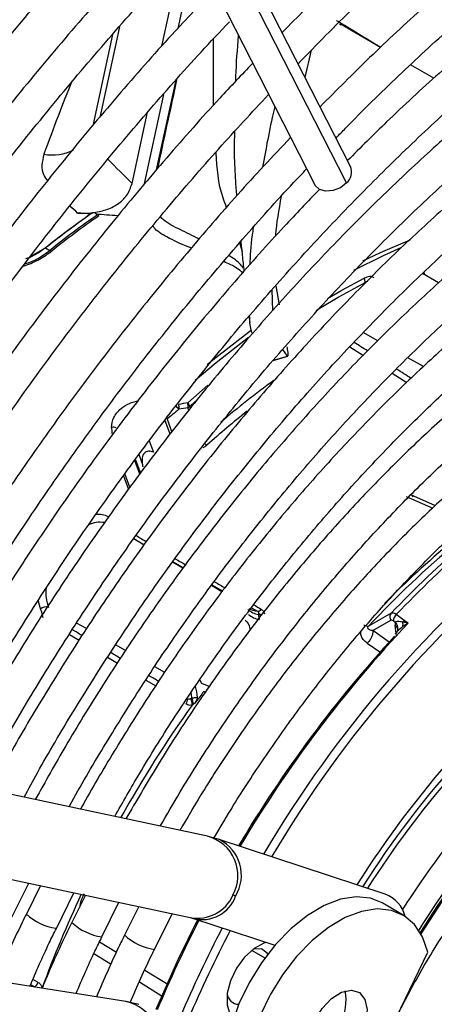
# Model space of a CAD drawing. Units: millimetres. Extents: x 5 to 414, y 3 to 291.
# Drawn here: x 230 to 231, y 31 to 35 of the extents above; entities that cross this region are included whole.
import ezdxf

# ---------------------------------------------------------------- set-up
doc = ezdxf.new("R2010")
doc.units = ezdxf.units.MM

msp = doc.modelspace()

# ---------------------------------------------------------------- linework, layer by layer
at = {"color": 7, "linetype": 'Continuous', "lineweight": 25}
for p, q in [((231.0953, 34.2421), (230.0594, 36.2707)), ((229.9611, 36.1641), (230.9742, 34.1802)), ((230.5696, 34.9725), (230.5121, 34.7075)), ((230.4586, 34.6482), (230.5226, 34.943)), ((231.0578, 34.7235), (231.0636, 34.7201)), ((231.1965, 34.6434), (231.0636, 34.7202)), ((230.292, 34.6865), (230.2253, 34.3792)), ((230.9421, 34.5421), (230.9636, 34.6345)), ((231.1764, 34.6571), (231.1974, 34.6444)), ((231.3764, 34.5396), (231.2978, 34.585)), ((230.4638, 34.4852), (230.3973, 34.1792)), ((230.3579, 34.1846), (230.41, 34.4247)), ((230.2336, 34.0849), (230.2424, 34.0798)), ((230.2455, 34.0751), (230.2424, 34.0798)), ((230.0165, 33.9399), (230.0661, 33.9672)), ((230.0638, 33.9659), (230.0661, 33.9672)), ((230.0661, 33.9672), (230.0802, 33.959)), ((230.0802, 33.959), (230.0836, 33.9545)), ((231.392, 33.8491), (231.3385, 33.8812)), ((230.8429, 33.8396), (230.854, 33.7752)), ((230.833, 33.7557), (230.8311, 33.8263)), ((230.7525, 33.7367), (230.755, 33.715)), ((230.8344, 33.5878), (230.8835, 33.6027)), ((230.8823, 33.6025), (230.8669, 33.6249)), ((230.5528, 33.4329), (230.5722, 33.4503)), ((231.2987, 33.1343), (231.296, 33.1347)), ((231.3815, 33.0978), (231.2992, 33.1344)), ((230.3984, 32.9654), (230.3635, 32.9863)), ((230.5294, 32.887), (230.4949, 32.9077)), ((230.661, 32.8081), (230.6258, 32.8293)), ((231.2325, 32.7353), (231.1664, 32.6979)), ((231.1699, 32.677), (231.2311, 32.7116)), ((231.2397, 32.7095), (231.2457, 32.7052)), ((231.2766, 32.7113), (231.2496, 32.731)), ((231.2896, 32.7019), (231.2766, 32.7113)), ((231.255, 32.6811), (231.2549, 32.6812)), ((230.6128, 31.9831), (229.6597, 32.1864)), ((230.6529, 31.9719), (230.6132, 31.983)), ((231.2125, 31.7879), (230.6523, 31.9721)), ((229.6012, 31.9126), (230.5544, 31.7092)), ((229.9482, 31.7012), (230.0099, 31.8254)), ((230.0489, 31.8171), (230.0013, 31.721)), ((230.1025, 31.6725), (230.1616, 31.793)), ((230.2009, 31.7846), (230.155, 31.6925)), ((230.2564, 31.6439), (230.3136, 31.7606)), ((230.3803, 31.7464), (230.3329, 31.6502)), ((231.2723, 31.7176), (231.2016, 31.7585)), ((230.4335, 31.6018), (230.4936, 31.7222)), ((230.554, 31.7093), (230.5642, 31.7063)), ((230.5649, 31.7061), (230.84, 31.6156)), ((230.3375, 31.4262), (229.3611, 31.5812)), ((231.0633, 30.9839), (231.3555, 31.5923)), ((230.3805, 31.4162), (230.3376, 31.4262))]:
    msp.add_line(p, q, dxfattribs=at)
at = {"color": 8, "linetype": 'Continuous', "lineweight": 25}
for p, q in [((231.0815, 34.1863), (230.032, 36.2413)), ((230.3152, 34.7133), (230.2488, 34.4072)), ((230.6323, 34.4481), (230.6328, 34.6728)), ((231.1764, 34.6571), (231.1754, 34.6557)), ((230.4408, 34.2308), (230.5065, 34.5332)), ((230.7305, 33.953), (230.7214, 33.9851)), ((231.1448, 33.8508), (231.1529, 33.8561)), ((231.1876, 33.6543), (231.1383, 33.6822)), ((230.8349, 33.5883), (230.8823, 33.6025)), ((231.0928, 33.6336), (231.1386, 33.605)), ((231.3415, 33.5672), (231.289, 33.5969)), ((231.2358, 33.5445), (231.2853, 33.5136)), ((230.5459, 33.4448), (230.6142, 33.5048)), ((230.5498, 33.4199), (230.5466, 33.4285)), ((230.4864, 33.3391), (230.4685, 33.3873)), ((230.4759, 33.3898), (230.492, 33.3463)), ((230.2891, 33.362), (230.2903, 33.3348)), ((230.4162, 33.3168), (230.4303, 33.279)), ((230.3926, 33.2418), (230.382, 33.2704)), ((230.384, 33.2043), (230.3669, 33.2501)), ((230.3693, 33.2532), (230.3863, 33.2075)), ((230.3331, 33.2043), (230.3502, 33.1585)), ((230.3291, 33.1988), (230.3462, 33.153)), ((231.2831, 33.1288), (231.3724, 33.0892)), ((230.6275, 32.8316), (230.663, 32.8108)), ((230.7607, 32.7537), (230.7809, 32.7419)), ((230.204, 32.6836), (230.171, 32.702)), ((231.1664, 32.6979), (231.1559, 32.6919)), ((231.2261, 32.6376), (231.1699, 32.6769)), ((231.2501, 32.6582), (231.2458, 32.6937)), ((230.1464, 32.6635), (230.179, 32.6442)), ((230.3364, 32.6097), (230.3024, 32.6287)), ((231.1517, 32.6344), (231.1969, 32.6029)), ((230.2751, 32.5872), (230.3086, 32.5673)), ((230.4685, 32.5361), (230.4346, 32.555)), ((230.4046, 32.5101), (230.4377, 32.4904)), ((230.5936, 32.4988), (230.5866, 32.5111)), ((230.6187, 32.4881), (230.5936, 32.4988)), ((230.2485, 31.6277), (230.3052, 31.5923)), ((230.2292, 31.5879), (230.2871, 31.5518)), ((230.7615, 31.5988), (230.8062, 31.573)), ((230.4013, 31.5323), (230.4785, 31.4842)), ((230.041, 31.4905), (230.0232, 31.5004)), ((230.3831, 31.492), (230.4597, 31.4442)), ((230.0302, 31.4754), (230.0309, 31.4749))]:
    msp.add_line(p, q, dxfattribs=at)
at = {"color": 7, "linetype": 'Continuous', "lineweight": 25, "flags": 128}
for points in [[(231.0815, 34.1863), (231.0609, 34.1702), (231.0364, 34.1604), (231.0116, 34.1583), (230.9903, 34.1642), (230.9759, 34.1773), (230.9742, 34.1802)], [(231.1367, 33.9233), (231.1959, 33.9518), (231.296, 33.9951)], [(230.9792, 33.7566), (230.9953, 33.7665), (231.0534, 33.8009)], [(231.2016, 31.7585), (231.1626, 31.7741), (231.1141, 31.779), (231.0613, 31.7707), (231.0059, 31.7496), (230.9497, 31.7164), (230.8946, 31.6721), (230.8423, 31.6183), (230.7945, 31.5565), (230.7528, 31.4889), (230.7186, 31.4177), (230.693, 31.3452), (230.6768, 31.2737), (230.6705, 31.2056), (230.6744, 31.1431), (230.6883, 31.0882), (230.7117, 31.0428), (230.744, 31.0083), (230.7616, 30.9963)], [(231.3555, 31.5923), (231.3379, 31.6438), (231.3111, 31.6854), (231.2758, 31.7155), (231.2333, 31.7333), (231.1848, 31.7381), (231.132, 31.7299), (231.0766, 31.7088), (231.0205, 31.6756), (230.9653, 31.6313), (230.913, 31.5774), (230.8652, 31.5157), (230.8236, 31.4481), (230.7894, 31.3769)], [(230.5792, 31.7014), (230.5141, 31.5692), (230.4385, 31.3994)], [(230.8099, 31.6255), (230.8029, 31.6233), (230.7697, 31.6051), (230.7379, 31.5759), (230.7106, 31.5384), (230.6904, 31.4963), (230.6793, 31.4538), (230.6784, 31.415), (230.6878, 31.3837), (230.7001, 31.368)], [(230.8157, 31.5857), (230.8134, 31.5894), (230.7947, 31.6032), (230.7692, 31.603), (230.7654, 31.6019)], [(230.9737, 31.3608), (230.9991, 31.4023), (231.0309, 31.4358), (231.0652, 31.4574), (231.098, 31.4644), (231.1253, 31.456), (231.1437, 31.4331), (231.1512, 31.3987), (231.1467, 31.3567), (231.1308, 31.3123)]]:
    msp.add_lwpolyline(points, dxfattribs=at)
at = {"color": 8, "linetype": 'Continuous', "lineweight": 25, "flags": 128}
for points in [[(231.2675, 33.9687), (231.2055, 33.9411), (231.1055, 33.8915)], [(231.3463, 33.8765), (231.3448, 33.8804), (231.3427, 33.8852)], [(231.018, 33.7966), (231.066, 33.8244), (231.1412, 33.865)], [(231.0534, 33.8009), (231.0701, 33.8104), (231.1448, 33.8508)], [(230.6118, 33.5741), (230.631, 33.5899), (230.7606, 33.6907)], [(230.7509, 33.6655), (230.6419, 33.58), (230.571, 33.5202)], [(230.3637, 32.9866), (230.3708, 32.9824), (230.3975, 32.9667), (230.3988, 32.9659)], [(230.4957, 32.9089), (230.5043, 32.9038), (230.5311, 32.8881)], [(230.052, 31.4715), (230.0529, 31.472), (230.055, 31.4732)]]:
    msp.add_lwpolyline(points, dxfattribs=at)
at = {"color": 8, "linetype": 'Continuous', "lineweight": 25}
for centre, radius, start, end in [((230.0864, 34.4609), 0.1799, 261.646, 294.4057), ((208.6131, 12.5872), 30.6478, 44.80513, 45.0205), ((207.4263, 10.5543), 32.7283, 45.96887, 46.0301), ((232.524, 31.1853), 2.8809, 125.8684, 130.3771), ((232.6366, 31.0451), 3.0329, 128.5635, 131.9073), ((230.6321, 33.3365), 0.0402, 225.4393, 238.0579), ((230.2503, 32.9478), 0.0944, 81.2155, 115.2969), ((230.2433, 32.993), 0.0758, 62.733, 96.121), ((234.2515, 29.8853), 4.0068, 128.681, 149.4321), ((233.5433, 30.4502), 3.2892, 129.8685, 135.1891), ((230.2046, 32.8055), 0.1378, 173.6299, 201.579), ((230.1616, 32.7976), 0.1223, 188.6023, 203.3804), ((230.7967, 32.7544), 0.0259, 242.121, 263.8845), ((230.7955, 32.7556), 0.024, 244.0768, 272.2441), ((231.2267, 32.6841), 0.0284, 354.4031, 48.1201), ((234.4069, 29.7608), 4.2857, 136.6663, 149.2951), ((231.2355, 32.6769), 0.0197, 359.344, 58.4427), ((230.3936, 32.4392), 0.1664, 3.2729, 9.5519), ((233.8817, 30.0499), 4.0832, 144.4038, 150.7406), ((233.9495, 30.0205), 3.3195, 139.1523, 147.4248), ((234.0669, 29.9532), 3.3163, 139.7669, 147.4798), ((234.0752, 29.9447), 3.2446, 140.296, 147.9463), ((230.5782, 31.8504), 0.1371, 331.2899, 75.392), ((230.5923, 31.8516), 0.1347, 328.8654, 63.2252), ((233.7355, 30.1171), 3.9224, 154.7921, 159.7744), ((230.5786, 31.8385), 0.1315, 259.3923, 335.7676), ((230.5947, 31.822), 0.1198, 255.6793, 340.4304), ((230.1278, 31.8563), 0.1853, 226.7837, 261.9508), ((230.2818, 31.8281), 0.1858, 226.8372, 261.9228), ((234.4924, 29.6902), 4.3951, 152.7901, 157.1321), ((230.4595, 31.7859), 0.1858, 226.7804, 261.8606), ((234.5827, 29.6402), 4.4167, 152.5804, 156.8649), ((230.3092, 31.2915), 0.1376, 331.9989, 78.1613)]:
    msp.add_arc(centre, radius, start, end, dxfattribs=at)
at = {"color": 7, "linetype": 'Continuous', "lineweight": 25}
for centre, radius, start, end in [((231.0493, 34.2239), 0.0495, 310.5169, 21.54), ((231.9592, 31.5904), 3.039, 124.9307, 128.5858), ((231.9624, 31.5906), 3.0404, 124.8573, 128.5871), ((231.9743, 31.5854), 3.0367, 124.7727, 128.5886), ((231.9748, 31.5845), 3.0321, 124.7727, 128.5886), ((229.6764, 25.8342), 8.2655, 86.23522, 86.54786), ((231.1165, 33.8512), 0.0283, 359.2216, 29.3), ((231.2973, 29.1165), 4.3931, 99.8486, 100.2529), ((230.4653, 33.4281), 0.0513, 9.1218, 12.7481), ((230.4762, 33.4292), 0.0404, 351.4197, 10.0348), ((230.5196, 33.4218), 0.035, 18.5025, 41.1847), ((230.5046, 33.4349), 0.0425, 351.2554, 13.4626), ((234.2896, 28.8301), 5.9443, 129.40538, 129.90986), ((230.5908, 33.5025), 0.1089, 218.6538, 226.7431), ((231.2845, 29.1133), 4.3779, 99.7043, 100.1084), ((230.5354, 33.4507), 0.0249, 296.7377, 314.2986), ((230.295, 33.3331), 0.0295, 71.3965, 101.5913), ((234.2504, 29.8853), 3.978, 128.6883, 149.3355), ((233.6159, 30.385), 3.3724, 129.8589, 136.8397), ((233.8378, 30.2581), 3.595, 130.934, 136.4431), ((233.8663, 30.2425), 3.6111, 130.9339, 136.4393), ((230.0668, 32.7332), 0.0236, 66.0296, 137.7452), ((229.9493, 32.7056), 0.1091, 7.466, 23.5001), ((230.7961, 32.8037), 0.0732, 229.2584, 260.9852), ((230.7888, 32.8145), 0.073, 239.3561, 263.7575), ((230.7799, 32.7591), 0.0172, 273.1569, 324.2827), ((230.801, 32.7903), 0.0775, 229.2277, 259.7211), ((231.2675, 32.7097), 0.0278, 130.2372, 180.5395), ((231.2984, 32.6874), 0.0323, 132.3349, 145.6772), ((231.2268, 32.698), 0.0456, 350.2315, 9.6959), ((231.1529, 32.7134), 0.0217, 233.0227, 277.9088), ((234.3965, 29.7639), 4.28, 137.4461, 149.2741), ((230.4213, 32.4417), 0.1576, 3.6504, 17.1742), ((230.5153, 32.4481), 0.0308, 322.8014, 357.1659), ((230.5058, 32.4246), 0.0557, 2.0667, 23.7754), ((230.4793, 32.4135), 0.0878, 10.2508, 23.6579), ((233.7958, 30.11), 3.9742, 143.6202, 144.2527), ((233.8627, 30.1006), 2.9735, 131.6734, 148.3985), ((233.9392, 30.0456), 3.0628, 132.2057, 148.3221), ((234.0174, 29.9823), 3.4336, 138.4589, 147.6528), ((233.9321, 30.0332), 3.3146, 137.9774, 147.5211), ((230.6781, 31.6951), 0.0917, 71.2615, 77.1656), ((231.1748, 31.6868), 0.108, 14.1645, 69.5698), ((234.5744, 29.6447), 4.3794, 152.5235, 156.8317), ((230.01, 31.5014), 0.0329, 307.8049, 340.6837), ((230.7182, 31.4562), 0.0393, 185.5519, 270.1077), ((230.918, 31.4313), 0.1622, 331.1774, 10.7749)]:
    msp.add_arc(centre, radius, start, end, dxfattribs=at)
at = {"color": 8, "linetype": 'Continuous', "lineweight": 25}
for centre, major_axis, ratio, start_param, end_param in [((229.7557, 32.4315), (0.7088, 2.6336), 0.094041, 0.674809, 0.816817), ((230.9794, 33.6399), (2.7865, -1.7458), 0.022887, 1.522717, 1.539346), ((230.9794, 33.6399), (2.7865, -1.7458), 0.022887, 1.469728, 1.487725), ((230.0988, 33.324), (3.466, -2.0643), 0.035138, 4.812079, 4.822222), ((230.0988, 33.324), (3.466, -2.0643), 0.035138, 4.850458, 4.86066), ((230.0988, 33.324), (3.466, -2.0643), 0.035138, 4.888871, 4.899349), ((230.0988, 33.324), (3.466, -2.0643), 0.035138, 4.927824, 4.935201), ((229.9878, 32.6541), (2.8394, -1.6871), 0.032816, 1.519312, 1.530755), ((229.9878, 32.6541), (2.8394, -1.6871), 0.032816, 1.473297, 1.485279), ((229.9878, 32.6541), (2.8394, -1.6871), 0.032816, 1.427392, 1.439165), ((229.5597, 31.8548), (2.8988, -1.6055), 0.031881, 4.887956, 4.893042)]:
    msp.add_ellipse(centre, major_axis=major_axis, ratio=ratio, start_param=start_param, end_param=end_param, dxfattribs=at)
at = {"color": 7, "linetype": 'Continuous', "lineweight": 25}
for centre, major_axis, ratio, start_param, end_param in [((231.5269, 31.409), (4.7636, -1.3558), 0.488759, 1.981272, 1.983214), ((232.5769, 29.0836), (6.4656, -3.3469), 0.577768, 2.20403, 2.215705), ((231.2415, 32.6941), (-0.0105, 0.0174), 0.437238, 5.480295, 6.270416), ((231.2566, 32.7037), (-0.0252, 0.031), 0.385092, 5.411116, 6.200973), ((231.2725, 32.6767), (-0.0194, 0.0416), 0.455509, 0.628604, 0.950791), ((231.2915, 32.6881), (0.0461, 0.0286), 0.235151, 1.864289, 2.827236), ((231.2944, 32.6889), (0.0491, 0.0296), 0.237631, 1.525785, 1.904153), ((230.4742, 32.1681), (0.1262, 0.2681), 0.258316, 0.337832, 0.380362)]:
    msp.add_ellipse(centre, major_axis=major_axis, ratio=ratio, start_param=start_param, end_param=end_param, dxfattribs=at)
for points, knots in [([(233.0595, 36.2438), (233.0334, 36.2334), (232.9417, 36.1968), (232.7833, 36.1227), (232.5848, 36.0217), (232.386, 35.9096), (232.1873, 35.7873), (231.9893, 35.655), (231.7923, 35.5129), (231.5967, 35.3613), (231.4029, 35.2007), (231.2113, 35.031), (231.0315, 34.8626), (230.9171, 34.747), (230.8646, 34.6939)], [0, 0, 0, 0, 0.035347, 0.124267, 0.213197, 0.302131, 0.391063, 0.47999, 0.568911, 0.657824, 0.746728, 0.835624, 0.92451, 1, 1, 1, 1]), ([(229.9968, 36.0942), (229.9759, 36.0725), (229.8828, 35.9759), (229.721, 35.7967), (229.5118, 35.5569), (229.307, 35.3098), (229.1067, 35.0564), (228.9111, 34.7969), (228.7205, 34.5318), (228.5353, 34.2614), (228.3556, 33.9861), (228.1817, 33.7064), (228.0141, 33.4226), (227.8564, 33.1426), (227.7579, 32.9557), (227.7107, 32.866)], [0, 0, 0, 0, 0.023692, 0.10558, 0.187464, 0.269345, 0.351222, 0.433097, 0.51497, 0.59684, 0.67871, 0.760578, 0.842446, 0.924314, 1, 1, 1, 1]), ([(230.9186, 34.5882), (230.9498, 34.6205), (231.0416, 34.7158), (231.1975, 34.8655), (231.3856, 35.0372), (231.576, 35.2), (231.7681, 35.3538), (231.9617, 35.4983), (232.1563, 35.6331), (232.3515, 35.7581), (232.5468, 35.873), (232.7419, 35.9771), (232.911, 36.0599), (233.0144, 36.1035), (233.0535, 36.12)], [0, 0, 0, 0, 0.046229, 0.136196, 0.226153, 0.3161, 0.406036, 0.495961, 0.585875, 0.675778, 0.765673, 0.85556, 0.945443, 1, 1, 1, 1]), ([(227.8181, 32.8285), (227.8454, 32.881), (227.9228, 33.0302), (228.0578, 33.2729), (228.2221, 33.5563), (228.393, 33.8356), (228.5696, 34.1106), (228.7519, 34.3809), (228.9396, 34.646), (229.1323, 34.9056), (229.3298, 35.1593), (229.5318, 35.4067), (229.7381, 35.6471), (229.9112, 35.8412), (230.0167, 35.9523), (230.0509, 35.9882)], [0, 0, 0, 0, 0.045166, 0.128354, 0.211541, 0.294729, 0.377916, 0.461102, 0.544286, 0.627468, 0.710648, 0.793824, 0.876997, 0.960166, 1, 1, 1, 1]), ([(233.0424, 35.8881), (232.9833, 35.8632), (232.8607, 35.8114), (232.6733, 35.7193), (232.481, 35.6152), (232.2887, 35.5005), (232.0969, 35.3758), (231.906, 35.2411), (231.7164, 35.097), (231.5284, 34.9436), (231.3426, 34.7812), (231.1636, 34.6151), (231.0481, 34.4991), (230.9925, 34.4433)], [0, 0, 0, 0, 0.085452, 0.177595, 0.269745, 0.361896, 0.454043, 0.546182, 0.638314, 0.730435, 0.822547, 0.914648, 1, 1, 1, 1]), ([(230.1246, 35.8439), (230.0618, 35.7771), (229.929, 35.6358), (229.7308, 35.411), (229.5294, 35.1721), (229.3324, 34.9265), (229.14, 34.6748), (228.9526, 34.4173), (228.7704, 34.1545), (228.5938, 33.8866), (228.4229, 33.6143), (228.2583, 33.3378), (228.1008, 33.0603), (228.0019, 32.8735), (227.9531, 32.7814)], [0, 0, 0, 0, 0.075659, 0.159912, 0.244161, 0.328406, 0.412648, 0.496887, 0.581124, 0.665359, 0.749593, 0.833827, 0.91806, 1, 1, 1, 1]), ([(234.6015, 35.7681), (234.5974, 35.7692), (234.5429, 35.7834), (234.4334, 35.8002), (234.2731, 35.8174), (234.1078, 35.8218), (233.9388, 35.815), (233.7661, 35.7964), (233.5904, 35.7664), (233.4119, 35.7248), (233.2311, 35.6718), (233.0484, 35.6076), (232.8644, 35.5322), (232.6794, 35.446), (232.4938, 35.349), (232.3082, 35.2416), (232.1229, 35.1239), (231.9384, 34.9964), (231.755, 34.8592), (231.5733, 34.7128), (231.3937, 34.5572), (231.2307, 34.4072), (231.129, 34.3056), (231.0852, 34.2619)], [0, 0, 0, 0, 0.004114, 0.054167, 0.104282, 0.154466, 0.204719, 0.255034, 0.305405, 0.355822, 0.406276, 0.456756, 0.507255, 0.557766, 0.608284, 0.658803, 0.709321, 0.759836, 0.810345, 0.860848, 0.911345, 0.961837, 1, 1, 1, 1]), ([(231.0464, 34.3378), (231.0571, 34.349), (231.1261, 34.4216), (231.2567, 34.5481), (231.4377, 34.7164), (231.6214, 34.8753), (231.8068, 35.0256), (231.9937, 35.1665), (232.1817, 35.2978), (232.3703, 35.4193), (232.559, 35.5307), (232.7475, 35.6313), (232.9068, 35.7092), (233.0027, 35.7493), (233.0364, 35.7634)], [0, 0, 0, 0, 0.017009, 0.11031, 0.2036, 0.296879, 0.390145, 0.483398, 0.576639, 0.669868, 0.763086, 0.856295, 0.949499, 1, 1, 1, 1]), ([(228.0607, 32.7438), (228.0832, 32.7873), (228.1547, 32.9251), (228.2823, 33.1543), (228.4428, 33.4308), (228.6099, 33.7032), (228.7828, 33.9714), (228.9612, 34.2347), (229.145, 34.4929), (229.3338, 34.7455), (229.5274, 34.9921), (229.7254, 35.2325), (229.9277, 35.4655), (230.079, 35.6339), (230.1638, 35.7223), (230.1788, 35.7378)], [0, 0, 0, 0, 0.039407, 0.125075, 0.210743, 0.296411, 0.382079, 0.467745, 0.55341, 0.639072, 0.724731, 0.810386, 0.896038, 0.981685, 1, 1, 1, 1]), ([(229.6881, 32.1803), (229.7066, 32.2148), (229.7656, 32.3252), (229.8722, 32.5081), (230.0073, 32.7284), (230.1485, 32.9441), (230.2951, 33.155), (230.4469, 33.3603), (230.6034, 33.5598), (230.7643, 33.7528), (230.9292, 33.9389), (231.0977, 34.1177), (231.2693, 34.2888), (231.4437, 34.4517), (231.6205, 34.6061), (231.7992, 34.7515), (231.9793, 34.8877), (232.1605, 35.0144), (232.3423, 35.1311), (232.5242, 35.2378), (232.7059, 35.334), (232.8868, 35.4197), (233.0665, 35.4945), (233.2447, 35.5584), (233.4208, 35.6112), (233.5945, 35.6528), (233.7654, 35.6832), (233.933, 35.7021), (234.0971, 35.7098), (234.2571, 35.7057), (234.4007, 35.6928), (234.4886, 35.676), (234.5266, 35.6687)], [0, 0, 0, 0, 0.015556, 0.049801, 0.084046, 0.118291, 0.152534, 0.186775, 0.221015, 0.255251, 0.289485, 0.323715, 0.357941, 0.392163, 0.42638, 0.460592, 0.494798, 0.529, 0.563196, 0.597389, 0.631577, 0.665764, 0.69995, 0.734138, 0.768331, 0.802534, 0.836752, 0.870991, 0.905259, 0.939565, 0.973914, 1, 1, 1, 1]), ([(230.2529, 35.5927), (230.2154, 35.5534), (230.1094, 35.4423), (229.9386, 35.2511), (229.7409, 35.0202), (229.5476, 34.7823), (229.3588, 34.5383), (229.1749, 34.2884), (228.9962, 34.0331), (228.823, 33.7727), (228.6555, 33.5077), (228.4941, 33.2385), (228.34, 32.9683), (228.2433, 32.7864), (228.1956, 32.6968)], [0, 0, 0, 0, 0.047471, 0.134307, 0.221137, 0.307964, 0.394787, 0.481607, 0.568425, 0.65524, 0.742054, 0.828867, 0.91568, 1, 1, 1, 1]), ([(234.3605, 35.4486), (234.3466, 35.452), (234.2838, 35.4675), (234.1674, 35.4834), (234.0114, 35.496), (233.8509, 35.4962), (233.6866, 35.4849), (233.519, 35.4621), (233.3484, 35.4277), (233.1753, 35.3818), (233.0002, 35.3246), (232.8235, 35.2562), (232.6456, 35.1769), (232.4671, 35.0867), (232.2884, 34.986), (232.1099, 34.8751), (231.9321, 34.7541), (231.7555, 34.6235), (231.5804, 34.4835), (231.4073, 34.3346), (231.2367, 34.1771), (231.0689, 34.0113), (230.9044, 33.8379), (230.7436, 33.657), (230.5869, 33.4693), (230.4347, 33.2752), (230.2874, 33.0752), (230.1453, 32.8698), (230.0086, 32.6596), (229.8784, 32.4447), (229.7843, 32.282), (229.7358, 32.1901), (229.7264, 32.1722)], [0, 0, 0, 0, 0.009949, 0.044733, 0.079567, 0.114454, 0.149394, 0.184381, 0.219408, 0.254467, 0.289551, 0.324653, 0.359766, 0.394886, 0.430008, 0.46513, 0.500249, 0.535365, 0.570476, 0.605582, 0.640684, 0.675781, 0.710874, 0.745962, 0.781047, 0.816129, 0.851209, 0.886286, 0.921363, 0.956438, 0.991513, 1, 1, 1, 1]), ([(228.3033, 32.6592), (228.3235, 32.6982), (228.3916, 32.8292), (228.5144, 33.0491), (228.6714, 33.3184), (228.8349, 33.5836), (229.0041, 33.8445), (229.179, 34.1005), (229.359, 34.3513), (229.5441, 34.5964), (229.7338, 34.8354), (229.928, 35.0679), (230.1185, 35.2857), (230.2459, 35.4222), (230.3058, 35.4864)], [0, 0, 0, 0, 0.037437, 0.125853, 0.21427, 0.302687, 0.391102, 0.479517, 0.567929, 0.656338, 0.744744, 0.833146, 0.921543, 1, 1, 1, 1]), ([(229.8403, 32.1479), (229.8755, 32.2115), (229.9507, 32.3476), (230.0737, 32.5519), (230.2073, 32.761), (230.3467, 32.9653), (230.4913, 33.1642), (230.6407, 33.3574), (230.7945, 33.5443), (230.9525, 33.7243), (231.114, 33.8971), (231.2788, 34.0622), (231.4464, 34.2192), (231.6163, 34.3676), (231.7881, 34.5071), (231.9614, 34.6373), (232.1356, 34.7579), (232.3104, 34.8687), (232.4852, 34.9692), (232.6597, 35.0593), (232.8333, 35.1388), (233.0055, 35.2074), (233.1761, 35.265), (233.3444, 35.3115), (233.5101, 35.3468), (233.6728, 35.3708), (233.8321, 35.3833), (233.9877, 35.3848), (234.1385, 35.3736), (234.2381, 35.3618), (234.286, 35.3507), (234.2866, 35.3506)], [0, 0, 0, 0, 0.031473, 0.067344, 0.103214, 0.139083, 0.17495, 0.210815, 0.246676, 0.282535, 0.318389, 0.354238, 0.390083, 0.425921, 0.461754, 0.497581, 0.533401, 0.569216, 0.605026, 0.640831, 0.676635, 0.712439, 0.748245, 0.78406, 0.819888, 0.855736, 0.891614, 0.927531, 0.963496, 0.999518, 1, 1, 1, 1]), ([(230.3803, 35.3418), (230.3645, 35.3254), (230.2816, 35.2397), (230.1351, 35.0771), (229.9413, 34.8542), (229.752, 34.6239), (229.5672, 34.3875), (229.3872, 34.1451), (229.2123, 33.8972), (229.0429, 33.6442), (228.8791, 33.3865), (228.7215, 33.1246), (228.5739, 32.8665), (228.4822, 32.6944), (228.4384, 32.612)], [0, 0, 0, 0, 0.021153, 0.110841, 0.200525, 0.290203, 0.379877, 0.469547, 0.559215, 0.64888, 0.738544, 0.828207, 0.917869, 1, 1, 1, 1]), ([(228.5458, 32.5744), (228.5662, 32.6135), (228.6334, 32.7422), (228.7543, 32.9573), (228.9079, 33.219), (229.068, 33.4766), (229.2339, 33.7297), (229.4052, 33.9779), (229.5818, 34.2208), (229.7632, 34.4578), (229.9492, 34.6888), (230.1396, 34.9129), (230.3016, 35.0956), (230.4013, 35.2007), (230.435, 35.2362)], [0, 0, 0, 0, 0.039949, 0.131312, 0.222675, 0.314038, 0.405399, 0.496759, 0.588116, 0.679469, 0.770819, 0.862164, 0.953504, 1, 1, 1, 1]), ([(234.1198, 35.1295), (234.0944, 35.1352), (234.0218, 35.1515), (233.8966, 35.1657), (233.7451, 35.1731), (233.5893, 35.1683), (233.43, 35.152), (233.2676, 35.1242), (233.1024, 35.0848), (232.935, 35.0341), (232.7659, 34.9721), (232.5955, 34.899), (232.4243, 34.8151), (232.2528, 34.7206), (232.0814, 34.6158), (231.9107, 34.5009), (231.7411, 34.3763), (231.5731, 34.2424), (231.4071, 34.0995), (231.2435, 33.948), (231.0828, 33.7883), (230.9255, 33.6209), (230.7719, 33.4463), (230.6225, 33.2648), (230.4777, 33.0771), (230.3378, 32.8836), (230.2033, 32.6849), (230.0747, 32.4814), (229.9663, 32.2995), (229.9036, 32.1843), (229.8792, 32.1396)], [0, 0, 0, 0, 0.019615, 0.056129, 0.092703, 0.129341, 0.166039, 0.20279, 0.239583, 0.27641, 0.313261, 0.350128, 0.387005, 0.423887, 0.460768, 0.497647, 0.534522, 0.571392, 0.608256, 0.645115, 0.681968, 0.718816, 0.755659, 0.792498, 0.829333, 0.866166, 0.902997, 0.939826, 0.976655, 1, 1, 1, 1]), ([(230.5085, 35.0921), (230.4455, 35.0248), (230.318, 34.8885), (230.1306, 34.674), (229.9455, 34.4515), (229.765, 34.2225), (229.5893, 33.9875), (229.4186, 33.7469), (229.2534, 33.5012), (229.0939, 33.2508), (228.9405, 32.9961), (228.8024, 32.755), (228.7186, 32.5974), (228.6813, 32.5273)], [0, 0, 0, 0, 0.090566, 0.183359, 0.276146, 0.368929, 0.461707, 0.554482, 0.647255, 0.740025, 0.832795, 0.925564, 1, 1, 1, 1]), ([(229.9936, 32.1152), (230.0085, 32.1427), (230.0613, 32.2401), (230.1586, 32.4036), (230.285, 32.6052), (230.4174, 32.8019), (230.5551, 32.9935), (230.6977, 33.1794), (230.8447, 33.359), (230.9959, 33.5318), (231.1507, 33.6974), (231.3087, 33.8553), (231.4695, 34.005), (231.6325, 34.1461), (231.7974, 34.2783), (231.9636, 34.4011), (232.1307, 34.5142), (232.2981, 34.6174), (232.4655, 34.7103), (232.6323, 34.7926), (232.798, 34.8643), (232.9622, 34.925), (233.1244, 34.9747), (233.2842, 35.0132), (233.4412, 35.0405), (233.5948, 35.0563), (233.7448, 35.0611), (233.8903, 35.0534), (233.9906, 35.0431), (234.0407, 35.0321), (234.0455, 35.031)], [0, 0, 0, 0, 0.014919, 0.052675, 0.09043, 0.128184, 0.165936, 0.203686, 0.241432, 0.279173, 0.31691, 0.354641, 0.392366, 0.430085, 0.467796, 0.505499, 0.543196, 0.580885, 0.618569, 0.656249, 0.693927, 0.731607, 0.769292, 0.80699, 0.844708, 0.882456, 0.920246, 0.958091, 0.996001, 1, 1, 1, 1]), ([(228.7886, 32.4898), (228.8116, 32.5336), (228.8803, 32.6644), (229.0018, 32.8787), (229.1524, 33.1324), (229.3094, 33.3819), (229.472, 33.6268), (229.6401, 33.8666), (229.8133, 34.101), (229.9912, 34.3295), (230.1736, 34.5518), (230.3604, 34.7666), (230.4914, 34.9125), (230.561, 34.9845), (230.5659, 34.9896)], [0, 0, 0, 0, 0.047631, 0.142152, 0.236673, 0.331194, 0.425714, 0.520231, 0.614745, 0.709255, 0.80376, 0.89826, 0.992753, 1, 1, 1, 1]), ([(230.6368, 34.8409), (230.5887, 34.79), (230.4778, 34.6726), (230.3082, 34.4799), (230.1279, 34.2649), (229.9521, 34.0432), (229.7811, 33.8155), (229.6151, 33.5822), (229.4545, 33.3438), (229.2996, 33.1006), (229.1509, 32.8531), (229.0254, 32.6337), (228.9523, 32.4956), (228.9242, 32.4425)], [0, 0, 0, 0, 0.073598, 0.169863, 0.266123, 0.362377, 0.458626, 0.554871, 0.651113, 0.747353, 0.843591, 0.93983, 1, 1, 1, 1]), ([(233.8798, 34.8113), (233.8412, 34.8187), (233.7568, 34.8351), (233.6211, 34.8463), (233.4742, 34.8477), (233.3234, 34.8372), (233.1692, 34.8153), (233.0122, 34.7817), (232.8527, 34.7367), (232.6914, 34.6804), (232.5287, 34.613), (232.3651, 34.5346), (232.2012, 34.4457), (232.0373, 34.3463), (231.8741, 34.2369), (231.712, 34.1178), (231.5515, 33.9893), (231.393, 33.8519), (231.237, 33.7059), (231.084, 33.5519), (230.9345, 33.3902), (230.7888, 33.2214), (230.6475, 33.046), (230.5109, 32.8645), (230.3793, 32.6774), (230.2535, 32.4853), (230.1368, 32.2953), (230.0654, 32.1677), (230.0315, 32.1071)], [0, 0, 0, 0, 0.032466, 0.070996, 0.109602, 0.148282, 0.187031, 0.225837, 0.264688, 0.303572, 0.342479, 0.381399, 0.420327, 0.459255, 0.498181, 0.537102, 0.576016, 0.614924, 0.653825, 0.692719, 0.731608, 0.770491, 0.809369, 0.848243, 0.887114, 0.925983, 0.964851, 1, 1, 1, 1]), ([(230.1457, 32.0827), (230.1465, 32.0842), (230.1831, 32.1523), (230.2615, 32.2842), (230.381, 32.4773), (230.5071, 32.6655), (230.6382, 32.8486), (230.7743, 33.026), (230.9148, 33.1972), (231.0594, 33.3615), (231.2076, 33.5185), (231.3589, 33.6677), (231.5129, 33.8087), (231.669, 33.941), (231.8268, 34.0642), (231.9857, 34.1779), (232.1453, 34.2818), (232.3051, 34.3757), (232.4645, 34.4591), (232.623, 34.5319), (232.7802, 34.5939), (232.9356, 34.6448), (233.0886, 34.6847), (233.2389, 34.7133), (233.3859, 34.7305), (233.5295, 34.7368), (233.6684, 34.7303), (233.7603, 34.7218), (233.8043, 34.7123), (233.805, 34.7121)], [0, 0, 0, 0, 0.000873, 0.040838, 0.080804, 0.120767, 0.160729, 0.200687, 0.240641, 0.28059, 0.320532, 0.360468, 0.400396, 0.440316, 0.480227, 0.520128, 0.560021, 0.599906, 0.639785, 0.679661, 0.719536, 0.759415, 0.799306, 0.839219, 0.879165, 0.919158, 0.959215, 0.999351, 1, 1, 1, 1]), ([(231.0603, 34.7267), (231.0581, 34.728), (231.0538, 34.7304), (231.0495, 34.733), (231.0473, 34.7342)], [0, 0, 0, 0, 0.49971, 1, 1, 1, 1]), ([(229.0312, 32.4052), (229.0594, 32.4582), (229.1323, 32.5954), (229.2573, 32.8132), (229.4052, 33.0584), (229.5592, 33.2992), (229.7188, 33.5353), (229.8838, 33.7662), (230.0537, 33.9915), (230.2283, 34.2108), (230.4073, 34.4232), (230.5602, 34.5966), (230.6546, 34.6963), (230.6867, 34.7302)], [0, 0, 0, 0, 0.062069, 0.160653, 0.259237, 0.35782, 0.456401, 0.554979, 0.653553, 0.752122, 0.850686, 0.949243, 1, 1, 1, 1]), ([(231.0604, 34.7267), (231.0607, 34.7265), (231.0722, 34.7201), (231.1111, 34.6967), (231.1517, 34.6721), (231.1764, 34.6571)], [0, 0, 0, 0, 0.0119576, 0.3987946, 1, 1, 1, 1]), ([(230.765, 34.59), (230.7278, 34.551), (230.6295, 34.4478), (230.4742, 34.2721), (230.299, 34.0644), (230.1283, 33.8498), (229.9624, 33.6293), (229.8015, 33.4031), (229.6461, 33.1718), (229.4963, 32.9359), (229.353, 32.6956), (229.243, 32.5027), (229.1833, 32.389), (229.1669, 32.3578)], [0, 0, 0, 0, 0.060913, 0.161066, 0.261211, 0.36135, 0.461484, 0.561613, 0.661738, 0.761861, 0.861983, 0.962104, 1, 1, 1, 1]), ([(230.5094, 34.5389), (230.5079, 34.5318), (230.4863, 34.4321), (230.4647, 34.3316), (230.4447, 34.2382)], [0, 0, 0, 0, 0.071282, 1, 1, 1, 1]), ([(233.6391, 34.4921), (233.6301, 34.4942), (233.5783, 34.5064), (233.4789, 34.5173), (233.3411, 34.5243), (233.1988, 34.5187), (233.0531, 34.5017), (232.9044, 34.4731), (232.7531, 34.4331), (232.5999, 34.3817), (232.4451, 34.3191), (232.2895, 34.2456), (232.1334, 34.1613), (231.9775, 34.0668), (231.8222, 33.9621), (231.6681, 33.8478), (231.5156, 33.7242), (231.3653, 33.5917), (231.2176, 33.4508), (231.073, 33.3019), (230.9321, 33.1456), (230.7952, 32.9823), (230.6627, 32.8126), (230.5353, 32.6371), (230.4131, 32.4564), (230.2973, 32.2707), (230.2211, 32.143), (230.1854, 32.0766), (230.1842, 32.0745)], [0, 0, 0, 0, 0.008506, 0.049349, 0.090281, 0.131307, 0.172421, 0.213611, 0.254862, 0.296158, 0.337485, 0.378831, 0.420187, 0.461545, 0.502899, 0.544247, 0.585588, 0.626921, 0.668245, 0.709561, 0.75087, 0.792172, 0.833469, 0.874762, 0.916052, 0.957339, 0.998626, 1, 1, 1, 1]), ([(229.2736, 32.3206), (229.3096, 32.3872), (229.3895, 32.5351), (229.521, 32.7603), (229.6663, 32.9964), (229.8177, 33.2279), (229.9745, 33.4546), (230.1365, 33.6759), (230.3033, 33.8914), (230.4747, 34.1004), (230.6463, 34.2991), (230.7624, 34.4242), (230.8187, 34.4848)], [0, 0, 0, 0, 0.083961, 0.186465, 0.288969, 0.39147, 0.49397, 0.596465, 0.698955, 0.80144, 0.903917, 1, 1, 1, 1]), ([(230.8395, 34.444), (230.8387, 34.4407), (230.8209, 34.3647), (230.8094, 34.3006), (230.7984, 34.2394)], [0, 0, 0, 0, 0.043299, 1, 1, 1, 1]), ([(230.2995, 32.0499), (230.3269, 32.0981), (230.3899, 32.2088), (230.4958, 32.3776), (230.6154, 32.5562), (230.7405, 32.7296), (230.8705, 32.8972), (231.0048, 33.0585), (231.1431, 33.2128), (231.2848, 33.3596), (231.4295, 33.4985), (231.5766, 33.629), (231.7256, 33.7506), (231.8761, 33.8629), (232.0274, 33.9656), (232.179, 34.0583), (232.3305, 34.1407), (232.4812, 34.2125), (232.6307, 34.2736), (232.7784, 34.3237), (232.9238, 34.3626), (233.0665, 34.3904), (233.206, 34.407), (233.3417, 34.4118), (233.4612, 34.4074), (233.5333, 34.3963), (233.5633, 34.3917)], [0, 0, 0, 0, 0.032796, 0.075416, 0.118034, 0.160649, 0.20326, 0.245865, 0.288464, 0.331055, 0.373637, 0.416209, 0.45877, 0.50132, 0.543859, 0.586388, 0.628907, 0.671421, 0.713933, 0.756449, 0.798977, 0.84153, 0.884123, 0.926774, 0.969504, 1, 1, 1, 1]), ([(230.893, 34.3392), (230.8627, 34.3076), (230.7731, 34.214), (230.6282, 34.0505), (230.4586, 33.8498), (230.2936, 33.6423), (230.1333, 33.4287), (229.9781, 33.2096), (229.8284, 32.9854), (229.6842, 32.7566), (229.5469, 32.5234), (229.4552, 32.362), (229.4113, 32.2777), (229.409, 32.2733)], [0, 0, 0, 0, 0.053575, 0.158116, 0.262648, 0.367173, 0.471692, 0.576205, 0.680715, 0.785221, 0.889727, 0.994232, 1, 1, 1, 1]), ([(229.5162, 32.2359), (229.5194, 32.2421), (229.564, 32.3274), (229.6562, 32.4889), (229.7929, 32.7196), (229.9362, 32.9458), (230.085, 33.1674), (230.2393, 33.3839), (230.3985, 33.5947), (230.5623, 33.7996), (230.7306, 33.9973), (230.859, 34.142), (230.9323, 34.2183), (230.9469, 34.2336)], [0, 0, 0, 0, 0.008416, 0.11562, 0.222825, 0.330029, 0.437231, 0.544428, 0.651621, 0.758807, 0.865985, 0.973155, 1, 1, 1, 1]), ([(230.2246, 34.086), (230.2398, 34.0886), (230.27, 34.0937), (230.3104, 34.1135), (230.3436, 34.1434), (230.3531, 34.1709), (230.3579, 34.1846)], [0, 0, 0, 0, 0.251745, 0.502283, 0.751519, 1, 1, 1, 1]), ([(233.3981, 34.1727), (233.3717, 34.1778), (233.3038, 34.1908), (233.1895, 34.1986), (233.0563, 34.1976), (232.9191, 34.1845), (232.7789, 34.1599), (232.636, 34.1238), (232.4911, 34.0763), (232.3446, 34.0177), (232.1973, 33.948), (232.0495, 33.8677), (231.902, 33.7771), (231.7551, 33.6764), (231.6096, 33.5661), (231.4658, 33.4466), (231.3244, 33.3184), (231.1858, 33.182), (231.0506, 33.0378), (230.9192, 32.8864), (230.7921, 32.7283), (230.6698, 32.5642), (230.5528, 32.3946), (230.4411, 32.2207), (230.3719, 32.1014), (230.3373, 32.0418)], [0, 0, 0, 0, 0.02799, 0.071733, 0.115592, 0.159565, 0.20364, 0.247797, 0.292015, 0.336276, 0.380562, 0.42486, 0.469162, 0.513459, 0.557748, 0.602027, 0.646295, 0.690554, 0.734802, 0.779042, 0.823275, 0.867501, 0.911723, 0.955942, 1, 1, 1, 1]), ([(230.9902, 34.1647), (230.9505, 34.1234), (230.8537, 34.0227), (230.7037, 33.8538), (230.5403, 33.6598), (230.3814, 33.459), (230.2272, 33.2524), (230.0783, 33.0401), (229.9347, 32.8229), (229.7972, 32.6011), (229.6781, 32.3981), (229.6079, 32.2678), (229.5789, 32.214)], [0, 0, 0, 0, 0.0737798, 0.1802443, 0.286699, 0.3931453, 0.4995845, 0.6060181, 0.7124476, 0.8188743, 0.9252999, 1, 1, 1, 1]), ([(230.8425, 34.0074), (230.8427, 34.009), (230.8455, 34.0468), (230.854, 34.0956), (230.8622, 34.1423)], [0, 0, 0, 0, 0.0429999, 1, 1, 1, 1]), ([(230.1741, 34.0848), (230.1836, 34.0844), (230.2005, 34.0837), (230.2172, 34.0853), (230.2246, 34.086)], [0, 0, 0, 0, 0.55999, 1, 1, 1, 1]), ([(230.2191, 34.0819), (230.2201, 34.0826), (230.222, 34.0838), (230.2239, 34.085), (230.2248, 34.0856)], [0, 0, 0, 0, 0.559826, 1, 1, 1, 1]), ([(230.4531, 32.0171), (230.4754, 32.056), (230.5316, 32.1538), (230.6286, 32.3061), (230.7427, 32.4737), (230.8623, 32.6359), (230.9865, 32.7921), (231.1149, 32.9417), (231.247, 33.0842), (231.3823, 33.2189), (231.5203, 33.3455), (231.6604, 33.4633), (231.802, 33.572), (231.9447, 33.6711), (232.0877, 33.7603), (232.2306, 33.8392), (232.3729, 33.9077), (232.5138, 33.9653), (232.653, 34.012), (232.7898, 34.0476), (232.9238, 34.072), (233.0546, 34.0853), (233.1811, 34.0864), (233.2705, 34.0818), (233.316, 34.0735), (233.3224, 34.0723)], [0, 0, 0, 0, 0.030224, 0.076093, 0.12196, 0.167822, 0.213679, 0.259528, 0.305368, 0.351198, 0.397015, 0.442818, 0.488608, 0.534382, 0.580144, 0.625893, 0.671634, 0.717372, 0.763115, 0.808873, 0.854664, 0.900508, 0.946432, 0.992464, 1, 1, 1, 1]), ([(230.5587, 33.9665), (230.5549, 33.968), (230.5254, 33.9795), (230.4805, 34.0001), (230.4378, 34.0255), (230.4296, 34.0404), (230.4286, 34.0423)], [0, 0, 0, 0, 0.073272, 0.565764, 0.944392, 1, 1, 1, 1]), ([(230.767, 34.0364), (230.7656, 34.0278), (230.7581, 33.9787), (230.7567, 33.9411), (230.7555, 33.9101)], [0, 0, 0, 0, 0.175323, 1, 1, 1, 1]), ([(230.725, 33.9893), (230.7265, 33.9741), (230.7298, 33.9411), (230.7336, 33.9065), (230.7357, 33.8879)], [0, 0, 0, 0, 0.463391, 1, 1, 1, 1]), ([(229.9904, 33.9055), (230.0075, 33.9119), (230.0421, 33.9247), (230.0697, 33.9445), (230.0836, 33.9545)], [0, 0, 0, 0, 0.4942461, 1, 1, 1, 1]), ([(229.9967, 33.9138), (229.9976, 33.9141), (230.0299, 33.9223), (230.0554, 33.941), (230.0802, 33.959)], [0, 0, 0, 0, 0.030086, 1, 1, 1, 1]), ([(230.0638, 33.9659), (230.0518, 33.9571), (230.0324, 33.9429), (230.0079, 33.9336), (229.9985, 33.9301)], [0, 0, 0, 0, 0.617775, 1, 1, 1, 1]), ([(230.7315, 33.8832), (230.7254, 33.8884), (230.7075, 33.9039), (230.6832, 33.9142), (230.6671, 33.9211)], [0, 0, 0, 0, 0.340858, 1, 1, 1, 1]), ([(231.1745, 33.8663), (231.1732, 33.8673), (231.1702, 33.8696), (231.1647, 33.8708), (231.1545, 33.8708), (231.1469, 33.8675), (231.1412, 33.865)], [0, 0, 0, 0, 0.124036, 0.272921, 0.450553, 1, 1, 1, 1]), ([(233.1658, 33.8437), (233.165, 33.8439), (233.1256, 33.8524), (233.0433, 33.8585), (232.9191, 33.8611), (232.7907, 33.8506), (232.6591, 33.829), (232.5249, 33.7957), (232.3885, 33.751), (232.2507, 33.6951), (232.1121, 33.6283), (231.9731, 33.5509), (231.8345, 33.4631), (231.6968, 33.3655), (231.5606, 33.2584), (231.4265, 33.1423), (231.2949, 33.0177), (231.1665, 32.8851), (231.0418, 32.7451), (230.9212, 32.5983), (230.8052, 32.4454), (230.6947, 32.2867), (230.599, 32.1392), (230.543, 32.043), (230.5197, 32.0029)], [0, 0, 0, 0, 0.001073, 0.048704, 0.096484, 0.144416, 0.192486, 0.240669, 0.288935, 0.337258, 0.385615, 0.433988, 0.482362, 0.53073, 0.579086, 0.627429, 0.675758, 0.724074, 0.772379, 0.820673, 0.868958, 0.917237, 0.965512, 1, 1, 1, 1]), ([(230.6343, 31.9771), (230.6562, 32.0141), (230.7104, 32.106), (230.8038, 32.2481), (230.9131, 32.403), (231.0275, 32.5521), (231.1463, 32.6949), (231.269, 32.8307), (231.3951, 32.959), (231.5239, 33.0792), (231.6548, 33.1907), (231.7874, 33.2931), (231.921, 33.386), (232.055, 33.469), (232.1887, 33.5417), (232.3216, 33.6038), (232.4531, 33.6551), (232.5826, 33.6955), (232.7096, 33.7247), (232.8335, 33.7428), (232.9536, 33.7491), (233.0477, 33.7471), (233.0999, 33.739), (233.1152, 33.7367)], [0, 0, 0, 0, 0.033642, 0.083481, 0.133316, 0.183145, 0.232964, 0.282772, 0.332566, 0.382345, 0.432106, 0.481848, 0.531572, 0.581276, 0.630966, 0.680645, 0.730321, 0.780005, 0.829715, 0.879477, 0.929324, 0.979293, 1, 1, 1, 1]), ([(230.7537, 33.7382), (230.7538, 33.7324), (230.7542, 33.7055), (230.7593, 33.6897), (230.7633, 33.6773)], [0, 0, 0, 0, 0.213469, 1, 1, 1, 1]), ([(230.8802, 33.6337), (230.8814, 33.6274), (230.8834, 33.6165), (230.8846, 33.6042), (230.8832, 33.6031), (230.8823, 33.6025)], [0, 0, 0, 0, 0.358128, 0.617128, 1, 1, 1, 1]), ([(230.2891, 33.362), (230.2903, 33.3732), (230.2928, 33.3957), (230.3172, 33.4247), (230.348, 33.4445), (230.3699, 33.4498), (230.3808, 33.4525)], [0, 0, 0, 0, 0.27859, 0.559221, 0.780329, 1, 1, 1, 1]), ([(230.4303, 33.279), (230.4249, 33.2804), (230.4167, 33.2826), (230.4059, 33.2801), (230.3991, 33.2756), (230.3943, 33.2686), (230.3909, 33.2571), (230.3919, 33.2479), (230.3926, 33.2418)], [0, 0, 0, 0, 0.25393, 0.381446, 0.5, 0.618529, 0.74607, 1, 1, 1, 1]), ([(230.5983, 33.2943), (230.5999, 33.2951), (230.6025, 33.2963), (230.6058, 33.2984), (230.6084, 33.3003), (230.61, 33.3016), (230.6108, 33.3023)], [0, 0, 0, 0, 0.339899, 0.55998, 0.779799, 1, 1, 1, 1]), ([(230.3952, 33.2279), (230.3947, 33.2305), (230.3939, 33.2351), (230.393, 33.2398), (230.3926, 33.2418)], [0, 0, 0, 0, 0.559633, 1, 1, 1, 1]), ([(231.3036, 33.1316), (231.304, 33.131), (231.305, 33.13), (231.3061, 33.1286), (231.3067, 33.1279)], [0, 0, 0, 0, 0.537612, 1, 1, 1, 1]), ([(230.7809, 32.7419), (230.7819, 32.7412), (230.7835, 32.74), (230.7846, 32.7379), (230.7851, 32.736), (230.785, 32.7347), (230.785, 32.734)], [0, 0, 0, 0, 0.3222123, 0.5385615, 0.7643733, 1, 1, 1, 1]), ([(230.7939, 32.749), (230.797, 32.7467), (230.8025, 32.7424), (230.8043, 32.7359), (230.8051, 32.7329)], [0, 0, 0, 0, 0.54714, 1, 1, 1, 1]), ([(230.785, 32.734), (230.7849, 32.7335), (230.7848, 32.7327), (230.7847, 32.7318), (230.7846, 32.7315)], [0, 0, 0, 0, 0.565275, 1, 1, 1, 1]), ([(230.7846, 32.7315), (230.7847, 32.7294), (230.7849, 32.7262), (230.7856, 32.7215), (230.7863, 32.7177), (230.7869, 32.7152), (230.7872, 32.714)], [0, 0, 0, 0, 0.361016, 0.583911, 0.796827, 1, 1, 1, 1]), ([(231.2717, 32.7056), (231.2663, 32.7064), (231.2583, 32.7074), (231.2494, 32.7072), (231.2467, 32.7058), (231.2457, 32.7052)], [0, 0, 0, 0, 0.537773, 0.807482, 1, 1, 1, 1]), ([(231.2896, 32.7019), (231.2875, 32.7024), (231.284, 32.7032), (231.2793, 32.7043), (231.2754, 32.705), (231.273, 32.7054), (231.2717, 32.7056)], [0, 0, 0, 0, 0.349585, 0.570431, 0.787213, 1, 1, 1, 1]), ([(231.1699, 32.677), (231.1646, 32.6778), (231.1581, 32.6789), (231.1537, 32.6833), (231.1528, 32.6854), (231.153, 32.6873), (231.1535, 32.6889), (231.1545, 32.6904), (231.1554, 32.6914), (231.1559, 32.6919)], [0, 0, 0, 0, 0.597088, 0.730485, 0.831472, 0.879026, 0.920898, 0.960036, 1, 1, 1, 1]), ([(231.255, 32.6812), (231.2549, 32.6804), (231.2548, 32.6792), (231.2555, 32.679), (231.2557, 32.679)], [0, 0, 0, 0, 0.661539, 1, 1, 1, 1]), ([(230.5568, 32.4471), (230.5555, 32.4465), (230.5535, 32.4455), (230.5505, 32.4452), (230.5481, 32.4454), (230.5467, 32.4462), (230.546, 32.4465)], [0, 0, 0, 0, 0.359317, 0.579637, 0.791736, 1, 1, 1, 1]), ([(230.5597, 32.4487), (230.5592, 32.4484), (230.5582, 32.4478), (230.5572, 32.4473), (230.5568, 32.4471)], [0, 0, 0, 0, 0.5546052, 1, 1, 1, 1]), ([(230.5597, 32.4487), (230.5619, 32.4493), (230.5655, 32.4503), (230.5705, 32.4512), (230.5746, 32.4516), (230.5773, 32.4517), (230.5787, 32.4518)], [0, 0, 0, 0, 0.3607396, 0.583326, 0.7962751, 1, 1, 1, 1]), ([(230.5704, 32.4318), (230.5728, 32.4354), (230.5762, 32.4405), (230.5786, 32.4476), (230.5786, 32.4504), (230.5787, 32.4518)], [0, 0, 0, 0, 0.562799, 0.788002, 1, 1, 1, 1]), ([(230.603, 32.4708), (230.6024, 32.4709), (230.6012, 32.4711), (230.5993, 32.4703), (230.5976, 32.469), (230.5967, 32.4678), (230.5962, 32.4673)], [0, 0, 0, 0, 0.280467, 0.560072, 0.780069, 1, 1, 1, 1]), ([(230.5398, 32.4295), (230.5434, 32.4279), (230.5501, 32.425), (230.5579, 32.4261), (230.5615, 32.4266)], [0, 0, 0, 0, 0.543958, 1, 1, 1, 1]), ([(230.5615, 32.4266), (230.5623, 32.4271), (230.5637, 32.4279), (230.5651, 32.4287), (230.5657, 32.4291)], [0, 0, 0, 0, 0.55349, 1, 1, 1, 1]), ([(231.2446, 31.3614), (231.2679, 31.4073), (231.3252, 31.5201), (231.4321, 31.6923), (231.5615, 31.8749), (231.6853, 32.0284), (231.7682, 32.1138), (231.8016, 32.1481)], [0, 0, 0, 0, 0.1573796, 0.3867769, 0.6161743, 0.8455717, 1, 1, 1, 1]), ([(230.1959, 31.7891), (230.1924, 31.7819), (230.1851, 31.7667), (230.182, 31.7514), (230.1804, 31.7434)], [0, 0, 0, 0, 0.478072, 1, 1, 1, 1]), ([(230.0013, 31.721), (229.9966, 31.7116), (229.9596, 31.6373), (229.9267, 31.5618), (229.898, 31.496)], [0, 0, 0, 0, 0.1274931, 1, 1, 1, 1]), ([(230.155, 31.6925), (230.152, 31.6865), (230.1183, 31.6189), (230.0846, 31.5449), (230.0567, 31.4766), (230.0544, 31.4711)], [0, 0, 0, 0, 0.082445, 0.926709, 1, 1, 1, 1]), ([(230.013, 31.4777), (230.0342, 31.5265), (230.0625, 31.5918), (230.0944, 31.6562), (230.1025, 31.6725)], [0, 0, 0, 0, 0.746887, 1, 1, 1, 1]), ([(230.169, 31.4529), (230.1895, 31.5006), (230.2171, 31.5647), (230.2484, 31.6277), (230.2564, 31.6439)], [0, 0, 0, 0, 0.743644, 1, 1, 1, 1]), ([(230.3329, 31.6502), (230.3262, 31.6369), (230.2921, 31.5682), (230.2622, 31.4983), (230.2381, 31.442)], [0, 0, 0, 0, 0.193883, 1, 1, 1, 1]), ([(230.3518, 31.4229), (230.3754, 31.4775), (230.4013, 31.5376), (230.4308, 31.5965), (230.4335, 31.6018)], [0, 0, 0, 0, 0.910812, 1, 1, 1, 1]), ([(230.041, 31.4905), (230.043, 31.4892), (230.0463, 31.4871), (230.05, 31.4826), (230.0529, 31.4782), (230.0543, 31.4749), (230.055, 31.4732)], [0, 0, 0, 0, 0.331305, 0.546599, 0.767944, 1, 1, 1, 1])]:
    msp.add_open_spline(points, degree=3, knots=knots, dxfattribs=at)
at = {"color": 8, "linetype": 'Continuous', "lineweight": 25}
for points, knots in [([(230.7082, 34.5298), (230.7083, 34.5352), (230.7093, 34.5851), (230.7136, 34.6368), (230.7174, 34.683)], [0, 0, 0, 0, 0.107427, 1, 1, 1, 1]), ([(230.7117, 34.1424), (230.7109, 34.1508), (230.7051, 34.211), (230.703, 34.2879), (230.7045, 34.3569), (230.7046, 34.3604)], [0, 0, 0, 0, 0.133133, 0.95491, 1, 1, 1, 1]), ([(230.0603, 34.2829), (230.0547, 34.2588), (230.0473, 34.2273), (230.068, 34.1998), (230.0728, 34.1934)], [0, 0, 0, 0, 0.767206, 1, 1, 1, 1]), ([(230.6771, 34.1036), (230.6728, 34.1144), (230.6492, 34.1734), (230.6447, 34.2385), (230.6415, 34.2901), (230.6415, 34.2911)], [0, 0, 0, 0, 0.17893, 0.984053, 1, 1, 1, 1]), ([(230.5847, 33.9973), (230.5844, 33.9974), (230.5626, 34.0085), (230.521, 34.0284), (230.4724, 34.0526), (230.4569, 34.0689), (230.4534, 34.0726)], [0, 0, 0, 0, 0.005306, 0.445941, 0.874118, 1, 1, 1, 1]), ([(230.7345, 33.8988), (230.7247, 33.91), (230.7102, 33.9266), (230.6908, 33.938), (230.6846, 33.9417)], [0, 0, 0, 0, 0.677553, 1, 1, 1, 1]), ([(230.7395, 32.7123), (230.7469, 32.7047), (230.7554, 32.6959), (230.7559, 32.6799), (230.7559, 32.6777)], [0, 0, 0, 0, 0.863698, 1, 1, 1, 1]), ([(231.1517, 32.6344), (231.1469, 32.6384), (231.138, 32.6456), (231.1303, 32.6589), (231.1295, 32.6682), (231.1292, 32.6724)], [0, 0, 0, 0, 0.401522, 0.732901, 1, 1, 1, 1])]:
    msp.add_open_spline(points, degree=3, knots=knots, dxfattribs=at)
at = {"color": 7, "linetype": 'Continuous', "lineweight": 25}
for points in [[(231.2325, 32.7353), (231.2313, 32.7337), (231.2289, 32.7304), (231.2276, 32.7241), (231.2281, 32.7175), (231.2301, 32.7135), (231.2311, 32.7116)], [(231.1699, 32.6769), (231.17, 32.6735), (231.1702, 32.6667), (231.1665, 32.655), (231.1604, 32.6437), (231.1546, 32.6375), (231.1518, 32.6344)]]:
    msp.add_open_spline(points, degree=3, dxfattribs=at)

doc.saveas('drawing.dxf')
